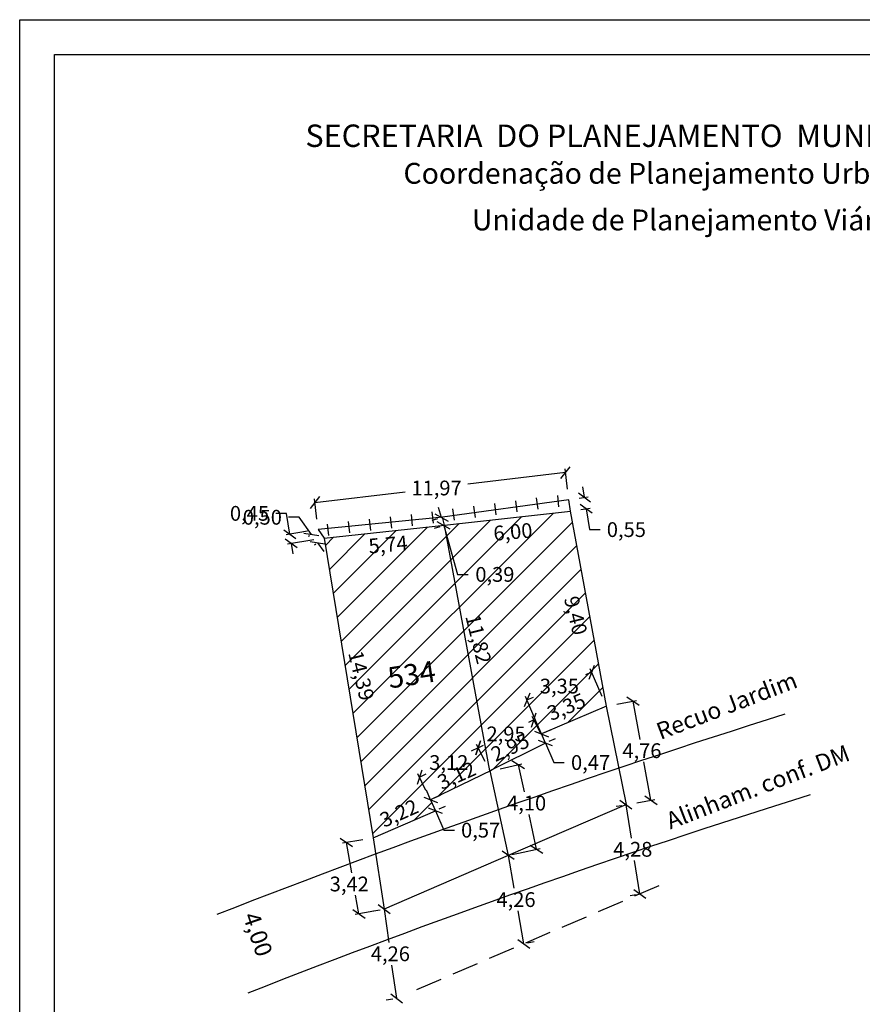
# Model space of a CAD drawing. Extents: x 183752 to 183814, y 1678351.7 to 1678441.9.
# Drawn here: x 183752 to 183792, y 1678395.3 to 1678441.9 of the extents above; entities that cross this region are included whole.
import ezdxf

# ---------------------------------------------------------------- set-up
doc = ezdxf.new("R2010")
doc.units = 0
doc.header["$LTSCALE"] = 5
doc.header["$MEASUREMENT"] = 0
doc.header["$PDMODE"] = 2
doc.linetypes.add('DASHED2', pattern=[0.375, 0.25, -0.125])
doc.layers.get('0').update_dxf_attribs({"linetype": 'CONTINUOUS'})
doc.layers.get('DEFPOINTS').update_dxf_attribs({"linetype": 'CONTINUOUS'})
for name, color, linetype in [('PRINT_A4_A3', 7, 'CONTINUOUS'), ('T-ALINH-PROJ-C', 6, 'CONTINUOUS'), ('T-ALINH-RJAR', 3, 'CONTINUOUS'), ('T-DIM', 1, 'CONTINUOUS'), ('T-DIVIS-EXIS', 7, 'CONTINUOUS'), ('T-EDIF', 5, 'CONTINUOUS'), ('T-MFIO-EXI', 7, 'DASHED2'), ('T-TEXTP', 7, 'CONTINUOUS')]:
    doc.layers.add(name, color=color, linetype=linetype)
doc.styles.add('CITYBLUEPRINT', font='cibt____.pfb', dxfattribs={"height": 2})
doc.styles.add('SANSSERIFBOLDOBLIQUE', font='sasbo___.pfb', dxfattribs={"height": 1.8})
doc.styles.get("Standard").update_dxf_attribs({"font": 'VERDANA.TTF'})
doc.dimstyles.new('Fernanda', dxfattribs={"dimtxt": 0.7, "dimasz": 0.5, "dimexe": 0.18, "dimexo": 0.5, "dimgap": 0.09, "dimtad": 0, "dimtih": 1, "dimtoh": 1, "dimzin": 0, "dimtxsty": 'Standard', "dimblk": 'OBLIQUE', "dimcen": 0.09, "dimadec": 0, "dimazin": 0, "dimtfac": 1, "dimtofl": 0, "dimtmove": 0, "dimatfit": 0, "dimldrblk": 'OBLIQUE', "dimfxl": 0, "dimtolj": 1, "dimtzin": 0, "dimarcsym": 0})

# ---------------------------------------------------------------- blocks, each defined once
blk = doc.blocks.new('_Oblique')
at = {"color": 0, "linetype": 'ByBlock', "lineweight": -2}
blk.add_line((-0.5, -0.5), (0.5, 0.5), dxfattribs=at)
blk = doc.blocks.new('*D24')
at = {"layer": 'DEFPOINTS', "color": 0}
for p in [(183779.855, 1678409.409), (183780.814, 1678404.74), (183781.97, 1678404.951)]:
    blk.add_point(p, dxfattribs=at)
at = {"layer": 'T-TEXTP', "color": 0, "lineweight": -2}
for p, q in [((183780.347, 1678409.498), (183781.292, 1678409.671)), ((183781.115, 1678409.639), (183781.445, 1678407.828)), ((183781.97, 1678404.951), (183781.64, 1678406.761)), ((183781.306, 1678404.83), (183782.147, 1678404.983))]:
    blk.add_line(p, q, dxfattribs=at)
at = {"layer": 'T-TEXTP', "color": 0, "lineweight": -2, "xscale": 0.5, "yscale": 0.5, "zscale": 0.5}
for p, rotation in [((183781.115, 1678409.639), 100.3478573857736), ((183781.97, 1678404.951), 280.3478573857735)]:
    blk.add_blockref('_Oblique', p, dxfattribs=dict(at, rotation=rotation))
at = {"layer": 'T-TEXTP', "color": 0, "insert": (183781.542, 1678407.295), "char_height": 0.7, "attachment_point": 5}
blk.add_mtext('\\A1;4,76', dxfattribs=at)
blk = doc.blocks.new('*D29')
at = {"layer": 'DEFPOINTS', "color": 0}
for p in [(183768.8, 1678403.165), (183768.126, 1678399.566), (183769.317, 1678399.779)]:
    blk.add_point(p, dxfattribs=at)
at = {"layer": 'T-TEXTP', "color": 0, "lineweight": -2}
for p, q in [((183768.308, 1678403.077), (183767.346, 1678402.905)), ((183767.523, 1678402.937), (183767.778, 1678401.511)), ((183768.126, 1678399.566), (183767.969, 1678400.443)), ((183768.825, 1678399.691), (183767.949, 1678399.535))]:
    blk.add_line(p, q, dxfattribs=at)
at = {"layer": 'T-TEXTP', "color": 0, "lineweight": -2, "xscale": 0.5, "yscale": 0.5, "zscale": 0.5}
for p, rotation in [((183767.523, 1678402.937), 100.1408026162632), ((183768.126, 1678399.566), 280.1408026162632)]:
    blk.add_blockref('_Oblique', p, dxfattribs=dict(at, rotation=rotation))
at = {"layer": 'T-TEXTP', "color": 0, "insert": (183767.665, 1678400.977), "char_height": 0.7, "attachment_point": 5}
blk.add_mtext('\\A1;3,42', dxfattribs=at)
blk = doc.blocks.new('*D30')
at = {"layer": 'DEFPOINTS', "color": 0}
for p in [(183777.916, 1678420.475), (183778.069, 1678419.192), (183764.844, 1678417.558), (183766.187, 1678417.778), (183766.187, 1678417.778), (183766.479, 1678417.371)]:
    blk.add_point(p, dxfattribs=at)
at = {"layer": 'T-EDIF', "color": 0, "lineweight": -2}
for p, q in [((183764.683, 1678418.545), (183764.183, 1678418.545)), ((183764.844, 1678417.558), (183764.683, 1678418.545)), ((183765.693, 1678417.697), (183764.666, 1678417.529)), ((183765.986, 1678417.29), (183764.739, 1678417.087)), ((183764.916, 1678417.116), (183764.997, 1678416.622))]:
    blk.add_line(p, q, dxfattribs=at)
at = {"layer": 'T-TEXTP', "color": 0, "lineweight": -2}
for p, q in [((183777.916, 1678420.475), (183773.295, 1678419.925)), ((183778.01, 1678419.688), (183777.895, 1678420.653)), ((183766.034, 1678419.061), (183770.315, 1678419.57)), ((183766.128, 1678418.274), (183766.013, 1678419.239))]:
    blk.add_line(p, q, dxfattribs=at)
at = {"layer": 'T-EDIF', "color": 0, "lineweight": -2, "xscale": 0.5, "yscale": 0.5, "zscale": 0.5}
for p, rotation in [((183764.844, 1678417.558), 279.2800844319325), ((183764.916, 1678417.116), 99.28008443193251)]:
    blk.add_blockref('_Oblique', p, dxfattribs=dict(at, rotation=rotation))
at = {"layer": 'T-TEXTP', "color": 0, "lineweight": -2, "xscale": 0.5, "yscale": 0.5, "zscale": 0.5}
for p, rotation in [((183777.916, 1678420.475), 6.787222549226749), ((183766.034, 1678419.061), 186.7872225492268)]:
    blk.add_blockref('_Oblique', p, dxfattribs=dict(at, rotation=rotation))
at = {"layer": 'T-EDIF', "color": 0, "insert": (183762.934, 1678418.545), "char_height": 0.7, "attachment_point": 5}
blk.add_mtext('\\A1;0,45', dxfattribs=at)
at = {"layer": 'T-TEXTP', "color": 0, "insert": (183771.805, 1678419.747), "char_height": 0.7, "attachment_point": 5}
blk.add_mtext('\\A1;11,97', dxfattribs=at)
blk = doc.blocks.new('*D35')
at = {"layer": 'DEFPOINTS', "color": 0}
for p in [(183772.08, 1678418.36), (183772.145, 1678417.971), (183772.187, 1678417.983), (183775.198, 1678402.333), (183775.945, 1678398.144), (183775.945, 1678398.144)]:
    blk.add_point(p, dxfattribs=at)
at = {"layer": 'T-TEXTP', "color": 0, "lineweight": -2}
for p, q in [((183772.039, 1678418.348), (183771.902, 1678418.829)), ((183771.599, 1678418.224), (183771.865, 1678418.299)), ((183771.706, 1678417.847), (183771.972, 1678417.922)), ((183772.145, 1678417.971), (183772.803, 1678415.651)), ((183772.803, 1678415.651), (183773.303, 1678415.651)), ((183775.198, 1678402.333), (183775.476, 1678400.772)), ((183775.69, 1678402.421), (183775.375, 1678402.364)), ((183775.945, 1678398.144), (183775.667, 1678399.704)), ((183776.438, 1678398.231), (183776.123, 1678398.175))]:
    blk.add_line(p, q, dxfattribs=at)
at = {"layer": 'T-TEXTP', "color": 0, "lineweight": -2, "xscale": 0.5, "yscale": 0.5, "zscale": 0.5}
for p, rotation in [((183772.039, 1678418.348), 285.8198095059403), ((183772.145, 1678417.971), 105.8198095059403), ((183775.198, 1678402.333), 100.1130198063545), ((183775.945, 1678398.144), 280.1130198063544)]:
    blk.add_blockref('_Oblique', p, dxfattribs=dict(at, rotation=rotation))
at = {"layer": 'T-TEXTP', "color": 0, "char_height": 0.7, "attachment_point": 5}
for s, insert in [('\\A1;0,39', (183774.57, 1678415.651)), ('\\A1;4,26', (183775.572, 1678400.238))]:
    blk.add_mtext(s, dxfattribs=dict(at, insert=insert))
blk = doc.blocks.new('*D36')
at = {"layer": 'DEFPOINTS', "color": 0}
for p in [(183779.166, 1678411.017), (183779.855, 1678409.409), (183776.78, 1678408.091), (183769.317, 1678399.779), (183769.914, 1678395.56), (183769.915, 1678395.56)]:
    blk.add_point(p, dxfattribs=at)
at = {"layer": 'T-TEXTP', "color": 0, "lineweight": -2}
for p, q in [((183779.658, 1678409.868), (183779.095, 1678411.182)), ((183779.166, 1678411.017), (183778.864, 1678410.887)), ((183776.583, 1678408.55), (183776.02, 1678409.864)), ((183776.091, 1678409.699), (183776.394, 1678409.828)), ((183768.822, 1678399.709), (183769.137, 1678399.754)), ((183769.316, 1678399.779), (183769.539, 1678398.204)), ((183769.914, 1678395.56), (183769.691, 1678397.135)), ((183769.42, 1678395.49), (183769.736, 1678395.534))]:
    blk.add_line(p, q, dxfattribs=at)
at = {"layer": 'T-TEXTP', "color": 0, "lineweight": -2, "xscale": 0.5, "yscale": 0.5, "zscale": 0.5}
for p, rotation in [((183779.166, 1678411.017), 23.20052009935183), ((183776.091, 1678409.699), 203.2005200993518), ((183769.316, 1678399.779), 98.06993574769723), ((183769.914, 1678395.56), 278.0699357476972)]:
    blk.add_blockref('_Oblique', p, dxfattribs=dict(at, rotation=rotation))
at = {"layer": 'T-TEXTP', "color": 0, "char_height": 0.7, "attachment_point": 5}
for s, insert in [('\\A1;3,35', (183777.629, 1678410.358)), ('\\A1;4,26', (183769.615, 1678397.669))]:
    blk.add_mtext(s, dxfattribs=dict(at, insert=insert))
blk = doc.blocks.new('*D37')
at = {"layer": 'DEFPOINTS', "color": 0}
for p in [(183773.781, 1678407.431), (183776.968, 1678407.654), (183774.33, 1678406.334), (183780.814, 1678404.74), (183781.445, 1678400.511), (183781.484, 1678400.517)]:
    blk.add_point(p, dxfattribs=at)
at = {"layer": 'T-TEXTP', "color": 0, "lineweight": -2}
for p, q in [((183776.419, 1678408.751), (183776.168, 1678408.625)), ((183776.744, 1678408.101), (183776.338, 1678408.912)), ((183774.106, 1678406.782), (183773.7, 1678407.592)), ((183773.781, 1678407.431), (183774.032, 1678407.557)), ((183780.32, 1678404.662), (183780.597, 1678404.705)), ((183780.775, 1678404.734), (183781.025, 1678403.157)), ((183781.445, 1678400.511), (183781.195, 1678402.087)), ((183780.99, 1678400.438), (183781.267, 1678400.482))]:
    blk.add_line(p, q, dxfattribs=at)
at = {"layer": 'T-TEXTP', "color": 0, "lineweight": -2, "xscale": 0.5, "yscale": 0.5, "zscale": 0.5}
for p, rotation in [((183776.419, 1678408.751), 26.58002290616395), ((183773.781, 1678407.431), 206.580022906164), ((183780.775, 1678404.734), 99.01484250531195), ((183781.445, 1678400.511), 279.0148425053119)]:
    blk.add_blockref('_Oblique', p, dxfattribs=dict(at, rotation=rotation))
at = {"layer": 'T-TEXTP', "color": 0, "char_height": 0.7, "attachment_point": 5}
for s, insert in [('\\A1;2,95', (183775.1, 1678408.091)), ('\\A1;4,28', (183781.11, 1678402.622))]:
    blk.add_mtext(s, dxfattribs=dict(at, insert=insert))
blk = doc.blocks.new('*D38')
at = {"layer": 'DEFPOINTS', "color": 0}
for p in [(183770.99, 1678406.035), (183774.33, 1678406.335), (183774.33, 1678406.334), (183771.525, 1678404.966), (183776.548, 1678402.626), (183775.198, 1678402.333)]:
    blk.add_point(p, dxfattribs=at)
at = {"layer": 'T-TEXTP', "color": 0, "lineweight": -2}
for p, q in [((183773.781, 1678407.431), (183773.453, 1678407.267)), ((183774.106, 1678406.782), (183773.7, 1678407.592)), ((183774.818, 1678406.441), (183775.855, 1678406.667)), ((183775.679, 1678406.628), (183775.958, 1678405.346)), ((183771.301, 1678405.413), (183770.909, 1678406.196)), ((183770.99, 1678406.035), (183771.318, 1678406.199)), ((183776.548, 1678402.626), (183776.189, 1678404.278)), ((183775.687, 1678402.439), (183776.724, 1678402.664))]:
    blk.add_line(p, q, dxfattribs=at)
at = {"layer": 'T-TEXTP', "color": 0, "lineweight": -2, "xscale": 0.5, "yscale": 0.5, "zscale": 0.5}
for p, rotation in [((183773.781, 1678407.431), 26.58002290616395), ((183775.679, 1678406.628), 102.2433945063794), ((183770.99, 1678406.035), 206.580022906164), ((183776.548, 1678402.626), 282.2433945063794)]:
    blk.add_blockref('_Oblique', p, dxfattribs=dict(at, rotation=rotation))
at = {"layer": 'T-TEXTP', "color": 0, "char_height": 0.7, "attachment_point": 5}
for s, insert in [('\\A1;3,12', (183772.385, 1678406.733)), ('\\A1;4,10', (183776.074, 1678404.812))]:
    blk.add_mtext(s, dxfattribs=dict(at, insert=insert))
blk = doc.blocks.new('*D31')
at = {"layer": 'DEFPOINTS', "color": 0}
for p in [(183766.187, 1678417.778), (183765.867, 1678417.548), (183766.479, 1678417.371)]:
    blk.add_point(p, dxfattribs=at)
at = {"layer": 'T-TEXTP', "color": 0, "lineweight": -2}
for p, q in [((183765.284, 1678418.36), (183764.784, 1678418.36)), ((183765.867, 1678417.548), (183765.284, 1678418.36)), ((183765.781, 1678417.486), (183765.721, 1678417.443)), ((183766.16, 1678417.141), (183766.452, 1678416.735)), ((183766.073, 1678417.079), (183766.014, 1678417.036))]:
    blk.add_line(p, q, dxfattribs=at)
at = {"layer": 'T-TEXTP', "color": 0, "lineweight": -2, "xscale": 0.5, "yscale": 0.5, "zscale": 0.5}
for p, rotation in [((183765.867, 1678417.548), 305.7138343051952), ((183766.16, 1678417.141), 125.7138343051951)]:
    blk.add_blockref('_Oblique', p, dxfattribs=dict(at, rotation=rotation))
at = {"layer": 'T-TEXTP', "color": 0, "insert": (183763.544, 1678418.36), "char_height": 0.7, "attachment_point": 5}
blk.add_mtext('\\A1;0,50', dxfattribs=at)
blk = doc.blocks.new('*D34')
at = {"layer": 'DEFPOINTS', "color": 0}
for p in [(183778.069, 1678419.192), (183778.152, 1678418.648), (183778.905, 1678418.763)]:
    blk.add_point(p, dxfattribs=at)
at = {"layer": 'T-TEXTP', "color": 0, "lineweight": -2}
for p, q in [((183778.822, 1678419.307), (183778.747, 1678419.801)), ((183778.563, 1678419.267), (183779, 1678419.334)), ((183778.646, 1678418.724), (183779.083, 1678418.791)), ((183778.905, 1678418.763), (183779.056, 1678417.775)), ((183779.056, 1678417.775), (183779.556, 1678417.775))]:
    blk.add_line(p, q, dxfattribs=at)
at = {"layer": 'T-TEXTP', "color": 0, "lineweight": -2, "xscale": 0.5, "yscale": 0.5, "zscale": 0.5}
for p, rotation in [((183778.822, 1678419.307), 278.6753535051265), ((183778.905, 1678418.763), 98.67535350512652)]:
    blk.add_blockref('_Oblique', p, dxfattribs=dict(at, rotation=rotation))
at = {"layer": 'T-TEXTP', "color": 0, "insert": (183780.805, 1678417.775), "char_height": 0.7, "attachment_point": 5}
blk.add_mtext('\\A1;0,55', dxfattribs=at)
blk = doc.blocks.new('*D40')
at = {"layer": 'DEFPOINTS', "color": 0}
for p in [(183771.525, 1678404.966), (183771.751, 1678404.446), (183771.751, 1678404.446)]:
    blk.add_point(p, dxfattribs=at)
at = {"layer": 'T-TEXTP', "color": 0, "lineweight": -2}
for p, q in [((183771.525, 1678404.966), (183771.326, 1678405.425)), ((183771.983, 1678405.165), (183771.69, 1678405.038)), ((183772.209, 1678404.645), (183771.916, 1678404.518)), ((183771.751, 1678404.446), (183772.149, 1678403.529)), ((183772.149, 1678403.529), (183772.649, 1678403.529))]:
    blk.add_line(p, q, dxfattribs=at)
at = {"layer": 'T-TEXTP', "color": 0, "lineweight": -2, "xscale": 0.5, "yscale": 0.5, "zscale": 0.5}
for p, rotation in [((183771.525, 1678404.966), 293.4687575867317), ((183771.751, 1678404.446), 113.4687575867317)]:
    blk.add_blockref('_Oblique', p, dxfattribs=dict(at, rotation=rotation))
at = {"layer": 'T-TEXTP', "color": 0, "insert": (183773.894, 1678403.529), "char_height": 0.7, "attachment_point": 5}
blk.add_mtext('\\A1;0,57', dxfattribs=at)
blk = doc.blocks.new('*D41')
at = {"layer": 'DEFPOINTS', "color": 0}
for p in [(183776.78, 1678408.091), (183776.968, 1678407.654), (183776.968, 1678407.654)]:
    blk.add_point(p, dxfattribs=at)
at = {"layer": 'T-TEXTP', "color": 0, "lineweight": -2}
for p, q in [((183776.78, 1678408.091), (183776.583, 1678408.55)), ((183777.24, 1678408.288), (183776.946, 1678408.162)), ((183777.427, 1678407.851), (183777.133, 1678407.725)), ((183776.968, 1678407.654), (183777.361, 1678406.735)), ((183777.361, 1678406.735), (183777.861, 1678406.735))]:
    blk.add_line(p, q, dxfattribs=at)
at = {"layer": 'T-TEXTP', "color": 0, "lineweight": -2, "xscale": 0.5, "yscale": 0.5, "zscale": 0.5}
for p, rotation in [((183776.78, 1678408.091), 293.2005200997159), ((183776.968, 1678407.654), 113.2005200997159)]:
    blk.add_blockref('_Oblique', p, dxfattribs=dict(at, rotation=rotation))
at = {"layer": 'T-TEXTP', "color": 0, "insert": (183779.107, 1678406.735), "char_height": 0.7, "attachment_point": 5}
blk.add_mtext('\\A1;0,47', dxfattribs=at)

msp = doc.modelspace()

# ---------------------------------------------------------------- hatches: boundary and pattern name
at = {"layer": 'T-EDIF'}
h = msp.add_hatch(dxfattribs=at)
h.set_pattern_fill('ANSI31', color=256, scale=7.5, style=0)
h.paths.add_polyline_path([(183772.187, 1678417.983), (183766.479, 1678417.371), (183768.8, 1678403.165), (183771.751, 1678404.446), (183771.525, 1678404.966), (183774.33, 1678406.335)])
h.paths.add_polyline_path([(183778.152, 1678418.648), (183772.187, 1678417.983), (183774.33, 1678406.335), (183774.42, 1678406.379), (183776.968, 1678407.654), (183776.78, 1678408.091), (183776.884, 1678408.135), (183779.855, 1678409.409)])
h.paths.add_polyline_path([(183771.338, 1678406.069), (183773.743, 1678407.14), (183774.247, 1678406.009), (183771.841, 1678404.938)], flags=24)
h.paths.add_polyline_path([(183768.605, 1678404.283), (183771.011, 1678405.354), (183771.515, 1678404.222), (183769.109, 1678403.151)], flags=9)
h.paths.add_polyline_path([(183768.186, 1678417.476), (183770.731, 1678417.698), (183770.838, 1678416.479), (183768.293, 1678416.256)], flags=24)
h.paths.add_polyline_path([(183768.451, 1678412.553), (183769.224, 1678409.453), (183768.022, 1678409.153), (183767.249, 1678412.254)], flags=24)
h.paths.add_polyline_path([(183769.139, 1678411.437), (183772.251, 1678411.916), (183772.486, 1678410.393), (183769.373, 1678409.913)], flags=24)
h.paths.add_polyline_path([(183773.218, 1678416.27), (183775.923, 1678416.27), (183775.923, 1678415.032), (183773.218, 1678415.032)], flags=24)
h.paths.add_polyline_path([(183776.537, 1678409.354), (183778.973, 1678410.372), (183779.45, 1678409.23), (183777.015, 1678408.211)], flags=24)
h.paths.add_polyline_path([(183773.871, 1678407.391), (183776.282, 1678408.48), (183776.792, 1678407.352), (183774.382, 1678406.262)], flags=9)
h.paths.add_polyline_path([(183774.057, 1678418.083), (183776.696, 1678418.314), (183776.804, 1678417.08), (183774.165, 1678416.849)], flags=24)
h.paths.add_polyline_path([(183774.01, 1678414.269), (183774.772, 1678411.211), (183773.569, 1678410.911), (183772.807, 1678413.969)], flags=24)
h.paths.add_polyline_path([(183778.703, 1678415.057), (183779.305, 1678412.646), (183778.103, 1678412.347), (183777.502, 1678414.757)], flags=24)

# ---------------------------------------------------------------- linework, layer by layer
at = {"layer": 'PRINT_A4_A3', "color": 255}
for points in [[(183752.038, 1678441.945), (183814.002, 1678441.945), (183814.002, 1678351.707), (183752.038, 1678351.707)], [(183753.688, 1678440.295), (183812.352, 1678440.295), (183812.352, 1678353.357), (183753.688, 1678353.357)]]:
    msp.add_lwpolyline(points, close=True, dxfattribs=at)
at = {"layer": 'T-ALINH-PROJ-C'}
msp.add_arc((183909.734, 1678021.627), 401.973, 107.40091, 111.43254, dxfattribs=at)
at = {"layer": 'T-ALINH-RJAR'}
msp.add_arc((183909.734, 1678021.627), 405.973, 107.40091, 111.43254, dxfattribs=at)
at = {"layer": 'T-DIVIS-EXIS'}
for p, q in [((183778.069, 1678419.192), (183772.08, 1678418.36)), ((183778.152, 1678418.648), (183778.069, 1678419.192)), ((183772.08, 1678418.36), (183766.187, 1678417.778)), ((183766.187, 1678417.778), (183766.479, 1678417.371)), ((183780.814, 1678404.74), (183779.855, 1678409.409)), ((183774.33, 1678406.335), (183775.198, 1678402.333)), ((183780.814, 1678404.74), (183775.198, 1678402.333)), ((183768.8, 1678403.165), (183769.317, 1678399.779)), ((183775.198, 1678402.333), (183769.317, 1678399.779))]:
    msp.add_line(p, q, dxfattribs=at)
at = {"layer": 'T-EDIF'}
for p, q in [((183772.187, 1678417.983), (183778.152, 1678418.648)), ((183779.855, 1678409.409), (183778.152, 1678418.648)), ((183772.187, 1678417.983), (183772.08, 1678418.36)), ((183766.479, 1678417.371), (183772.187, 1678417.983)), ((183774.33, 1678406.334), (183772.187, 1678417.983)), ((183766.479, 1678417.371), (183768.8, 1678403.165)), ((183779.855, 1678409.409), (183776.884, 1678408.135)), ((183776.884, 1678408.135), (183776.78, 1678408.091)), ((183776.968, 1678407.654), (183776.78, 1678408.091)), ((183776.968, 1678407.654), (183774.33, 1678406.334)), ((183774.42, 1678406.379), (183771.525, 1678404.966)), ((183771.525, 1678404.966), (183771.751, 1678404.446)), ((183768.8, 1678403.165), (183771.751, 1678404.446))]:
    msp.add_line(p, q, dxfattribs=at)
at = {"layer": 'T-MFIO-EXI'}
for p, q in [((183774.549, 1678419.015), (183774.619, 1678418.479)), ((183775.54, 1678419.146), (183775.611, 1678418.61)), ((183776.531, 1678419.276), (183776.602, 1678418.741)), ((183777.538, 1678419.399), (183777.586, 1678418.861)), ((183770.593, 1678418.491), (183770.654, 1678417.955)), ((183771.574, 1678418.622), (183771.645, 1678418.086)), ((183772.566, 1678418.753), (183772.637, 1678418.217)), ((183773.557, 1678418.884), (183773.628, 1678418.348)), ((183766.619, 1678418.038), (183766.68, 1678417.501)), ((183767.612, 1678418.152), (183767.674, 1678417.615)), ((183768.606, 1678418.265), (183768.667, 1678417.728)), ((183769.6, 1678418.378), (183769.661, 1678417.841)), ((183782.345, 1678400.886), (183770.614, 1678395.859))]:
    msp.add_line(p, q, dxfattribs=at)

# ---------------------------------------------------------------- texts
at = {"layer": 'T-DIM', "color": 7, "ltscale": 0.75}
for s, height, style, p in [('SECRETARIA  DO PLANEJAMENTO  MUNICIPAL', 1.06328, 'SANSSERIFBOLDOBLIQUE', (183765.586, 1678435.912)), ('Coordenação de Planejamento Urbano', 0.99, 'CITYBLUEPRINT', (183770.236, 1678434.168)), ('Unidade de Planejamento Viário', 0.99, 'CITYBLUEPRINT', (183773.481, 1678431.959))]:
    msp.add_text(s, height=height, dxfattribs=dict(at, style=style)).set_placement(p)
at = {"layer": 'T-TEXTP', "color": 253, "char_height": 0.7, "attachment_point": 5}
for s, insert, rotation in [('6,00', (183775.431, 1678417.581), 5), ('5,74', (183769.512, 1678416.977), 5), ('{\\fVerdana|b0|i0|c0|p34;9,40}', (183778.403, 1678413.702), 284), ('{\\fVerdana|b0|i0|c0|p34;11,82}', (183773.79, 1678412.59), 284), ('{\\fVerdana|b0|i0|c0|p34;14,39}', (183768.236, 1678410.853), 284), ('3,35', (183777.994, 1678409.292), 22.694), ('2,95', (183775.332, 1678407.371), 24.3271), ('3,12', (183772.792, 1678406.039), 24), ('3,22', (183770.06, 1678404.252), 24)]:
    msp.add_mtext(s, dxfattribs=dict(at, insert=insert, rotation=rotation))
at = {"layer": 'T-TEXTP', "attachment_point": 1}
for s, insert, char_height, width, rotation in [('{\\fVerdana|b0|i0|c0|p34;534}', (183769.424, 1678411.228), 1, 4.53838, 8.7576), ('{\\fVerdana|b0|i0|c0|p34;Recuo Jardim}', (183782.137, 1678408.548), 0.8, 8.9846, 21), ('{\\fVerdana|b0|i0|c0|p34;Alinham. conf. DM}', (183782.602, 1678404.307), 0.8, 11.84979, 21)]:
    msp.add_mtext(s, dxfattribs=dict(at, insert=insert, char_height=char_height, width=width, rotation=rotation))
at = {"layer": 'T-TEXTP', "color": 253, "insert": (183763.365, 1678399.727), "char_height": 0.8, "width": 2.98416, "attachment_point": 1, "rotation": 288.8656}
msp.add_mtext('{\\fVerdana|b0|i0|c0|p34;4,00}', dxfattribs=at)

# ---------------------------------------------------------------- dimensions: what is measured, and where the dimension line sits
at = {"layer": 'T-TEXTP', "color": 253}
for base, p1, p2, angle, picture, middle in [((183777.916, 1678420.475), (183766.187, 1678417.778), (183778.069, 1678419.192), 6.7872, '*D30', (183771.805, 1678419.747)), ((183772.145, 1678417.971), (183772.08, 1678418.36), (183772.187, 1678417.983), 285.8198, '*D35', (183774.57, 1678415.651)), ((183776.548, 1678402.626), (183774.33, 1678406.335), (183775.198, 1678402.333), 282.2434, '*D38', (183776.074, 1678404.812))]:
    dim = msp.add_linear_dim(base=base, p1=p1, p2=p2, angle=angle, dimstyle='Fernanda', dxfattribs=at)
    dim.commit()
    dim.dimension.update_dxf_attribs({"geometry": picture, "text_midpoint": middle, "dimtype": 161})
for p1, p2, distance, picture, middle in [((183778.069, 1678419.192), (183778.152, 1678418.648), 0.762, '*D34', (183780.805, 1678417.775)), ((183766.479, 1678417.371), (183766.187, 1678417.778), 0.394, '*D31', (183763.544, 1678418.36)), ((183775.198, 1678402.333), (183775.945, 1678398.144), 0, '*D35', (183775.572, 1678400.238)), ((183769.317, 1678399.779), (183769.915, 1678395.56), -0.001, '*D36', (183769.615, 1678397.669)), ((183780.814, 1678404.74), (183781.484, 1678400.517), -0.04, '*D37', (183781.11, 1678402.622)), ((183776.7804, 1678408.0906), (183776.9675, 1678407.6542), 0, '*D41', (183779.1065, 1678406.7351)), ((183771.525, 1678404.966), (183771.751, 1678404.446), 0, '*D40', (183773.894, 1678403.529))]:
    dim = msp.add_aligned_dim(p1=p1, p2=p2, distance=distance, dimstyle='Fernanda', dxfattribs=at)
    dim.commit()
    dim.dimension.update_dxf_attribs({"geometry": picture, "text_midpoint": middle})
dim = msp.add_linear_dim(base=(183781.9704, 1678404.951), p1=(183779.8555, 1678409.4086), p2=(183780.8141, 1678404.7399), angle=100.3479, dimstyle='Fernanda', override={"dimtmove": 1}, dxfattribs=at)
dim.commit()
dim.dimension.update_dxf_attribs({"geometry": '*D24', "text_midpoint": (183781.5425, 1678407.2948)})
dim = msp.add_linear_dim(base=(183768.126, 1678399.566), p1=(183768.8, 1678403.165), p2=(183769.317, 1678399.779), angle=100.1408, dimstyle='Fernanda', override={"dimtmove": 1}, dxfattribs=at)
dim.commit()
dim.dimension.update_dxf_attribs({"geometry": '*D29', "text_midpoint": (183767.665, 1678400.977), "dimtype": 160})

doc.saveas('drawing.dxf')
